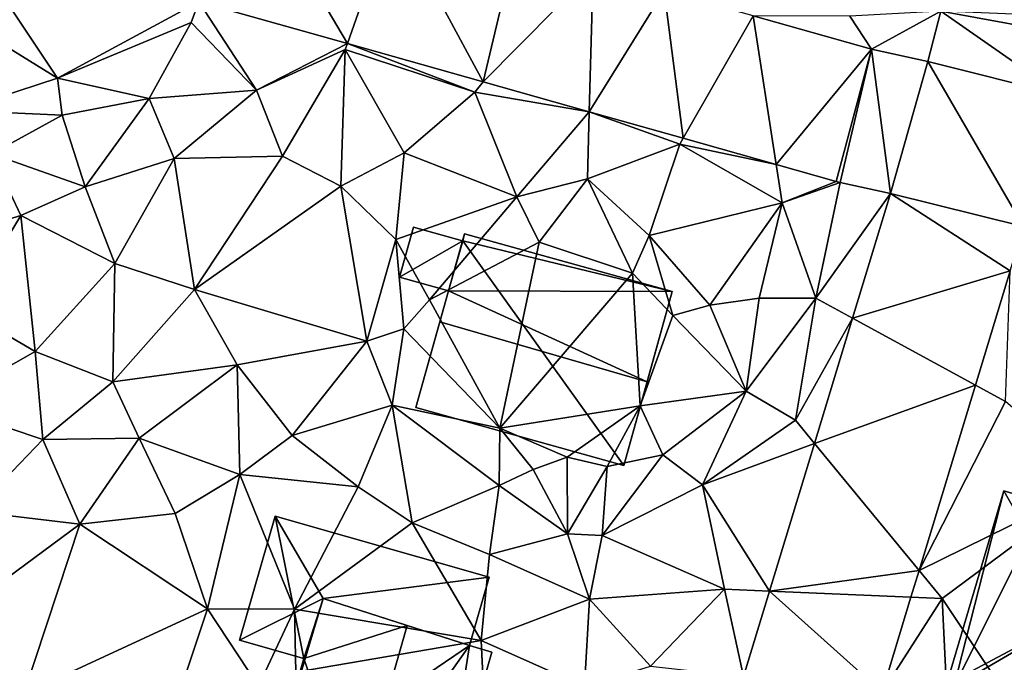
# Model space of a CAD drawing. Extents: x 573990 to 575014, y 6225961 to 6227058.
# Drawn here: x 574400 to 574443, y 6226260 to 6226288 of the extents above; entities that cross this region are included whole.
import ezdxf

# ---------------------------------------------------------------- set-up
doc = ezdxf.new("R2010")
doc.units = 0
doc.header["$MEASUREMENT"] = 0
for name, color, linetype in [('Bygninger_LOD2', 1, 'Continuous'), ('Terraen', 33, 'Continuous'), ('Terraen_vej', 33, 'Continuous')]:
    doc.layers.add(name, color=color, linetype=linetype)

# ---------------------------------------------------------------- blocks, each defined once
blk = doc.blocks.new('1km_6226_574_UTM32_ACAD_1_FMEBLOCK21')
at = {"layer": 'Terraen', "color": 9, "true_color": 0xbbbbbb}
for points in [[(-40.076, -20.615, 65.555), (-35.88, -26.9, 65.67), (-29.68, -23.548, 65.376)], [(-40.076, -20.615, 65.555), (-39.07, -24.93, 65.67), (-35.88, -26.9, 65.67)], [(-29.68, -23.548, 65.376), (-35.88, -26.9, 65.67), (-30.02, -24.46, 65.45)], [(-29.68, -23.548, 65.376), (-30.02, -24.46, 65.45), (-27.16, -27.43, 65.38)], [(-29.68, -23.548, 65.376), (-27.16, -27.43, 65.38), (-23.176, -25.383, 65.264)], [(2.829, -23.961, 64.987), (-1.16, -24.18, 65.02), (-0.211, -25.629, 64.977)], [(-0.211, -25.629, 64.977), (2.258, -26.17, 64.948), (2.829, -23.961, 64.987)], [(-30.02, -24.46, 65.45), (-35.88, -26.9, 65.67), (-31.86, -27.79, 65.91)], [(-30.02, -24.46, 65.45), (-31.86, -27.79, 65.91), (-27.16, -27.43, 65.38)], [(-0.211, -25.629, 64.977), (-1.16, -24.18, 65.02), (-5.401, -24.164, 65.082)], [(-40.21, -28.32, 65.99), (-35.88, -26.9, 65.67), (-39.07, -24.93, 65.67)], [(-23.27, -25.65, 65.29), (-23.176, -25.383, 65.264), (-27.16, -27.43, 65.38)], [(-23.27, -25.65, 65.29), (-17.59, -27.52, 65.2), (-23.176, -25.383, 65.264)], [(-23.176, -25.383, 65.264), (-17.59, -27.52, 65.2), (-17.228, -27.061, 65.162)], [(-26.02, -30.32, 65.82), (-23.27, -25.65, 65.29), (-27.16, -27.43, 65.38)], [(-26.02, -30.32, 65.82), (-23.46, -31.64, 65.68), (-23.27, -25.65, 65.29)], [(-20.69, -30.17, 65.5), (-23.27, -25.65, 65.29), (-23.46, -31.64, 65.68)], [(-20.69, -30.17, 65.5), (-17.59, -27.52, 65.2), (-23.27, -25.65, 65.29)], [(-40.21, -28.32, 65.99), (-35.68, -28.52, 66.22), (-35.88, -26.9, 65.67)], [(-35.88, -26.9, 65.67), (-35.68, -28.52, 66.22), (-31.86, -27.79, 65.91)], [(-17.228, -27.061, 65.162), (-17.59, -27.52, 65.2), (-12.578, -28.374, 65.083)], [(-30.77, -30.42, 65.84), (-27.16, -27.43, 65.38), (-31.86, -27.79, 65.91)], [(-30.77, -30.42, 65.84), (-26.02, -30.32, 65.82), (-27.16, -27.43, 65.38)], [(-20.69, -30.17, 65.5), (-15.75, -32.1, 65.42), (-17.59, -27.52, 65.2)], [(-15.75, -32.1, 65.42), (-12.578, -28.374, 65.083), (-17.59, -27.52, 65.2)], [(-34.66, -31.67, 65.88), (-31.86, -27.79, 65.91), (-35.68, -28.52, 66.22)], [(-30.77, -30.42, 65.84), (-31.86, -27.79, 65.91), (-34.66, -31.67, 65.88)], [(-40.21, -28.32, 65.99), (-38.77, -30.22, 65.66), (-35.68, -28.52, 66.22)], [(-12.66, -31.32, 65.13), (-12.578, -28.374, 65.083), (-15.75, -32.1, 65.42)], [(-12.66, -31.32, 65.13), (-8.61, -29.8, 65.03), (-12.578, -28.374, 65.083)], [(-12.578, -28.374, 65.083), (-8.61, -29.8, 65.03), (-8.459, -29.536, 65.012)], [(-34.66, -31.67, 65.88), (-35.68, -28.52, 66.22), (-38.77, -30.22, 65.66)], [(-4.382, -30.686, 64.942), (-8.459, -29.536, 65.012), (-8.61, -29.8, 65.03)], [(-20.69, -30.17, 65.5), (-23.46, -31.64, 65.68), (-21.06, -33.98, 65.7)], [(-20.69, -30.17, 65.5), (-21.06, -33.98, 65.7), (-15.75, -32.1, 65.42)], [(-12.66, -31.32, 65.13), (-9.96, -33.8, 65.32), (-8.61, -29.8, 65.03)], [(-9.96, -33.8, 65.32), (-4.12, -32.36, 64.92), (-8.61, -29.8, 65.03)], [(-4.382, -30.686, 64.942), (-8.61, -29.8, 65.03), (-4.12, -32.36, 64.92)], [(-41.49, -34.14, 65.99), (-37.49, -32.92, 66.09), (-38.77, -30.22, 65.66)], [(-34.66, -31.67, 65.88), (-38.77, -30.22, 65.66), (-37.49, -32.92, 66.09)], [(-33.37, -35.03, 65.83), (-30.77, -30.42, 65.84), (-34.66, -31.67, 65.88)], [(-33.37, -35.03, 65.83), (-29.87, -36.16, 65.64), (-30.77, -30.42, 65.84)], [(-29.87, -36.16, 65.64), (-26.02, -30.32, 65.82), (-30.77, -30.42, 65.84)], [(-29.87, -36.16, 65.64), (-23.46, -31.64, 65.68), (-26.02, -30.32, 65.82)], [(-4.382, -30.686, 64.942), (-4.12, -32.36, 64.92), (-1.755, -31.427, 64.897)], [(-12.66, -31.32, 65.13), (-15.75, -32.1, 65.42), (-14.78, -34.09, 65.4)], [(-12.66, -31.32, 65.13), (-14.78, -34.09, 65.4), (-10.68, -35.45, 65.22)], [(-12.66, -31.32, 65.13), (-10.68, -35.45, 65.22), (-9.96, -33.8, 65.32)], [(-1.755, -31.427, 64.897), (-4.12, -32.36, 64.92), (-1.583, -31.47, 64.893)], [(-4.12, -32.36, 64.92), (-2.65, -36.55, 64.65), (-1.583, -31.47, 64.893)], [(-1.583, -31.47, 64.893), (-2.65, -36.55, 64.65), (0.625, -31.955, 64.846)], [(-33.37, -35.03, 65.83), (-34.66, -31.67, 65.88), (-37.49, -32.92, 66.09)], [(-29.87, -36.16, 65.64), (-22.33, -38.43, 65.55), (-23.46, -31.64, 65.68)], [(-22.33, -38.43, 65.55), (-21.06, -33.98, 65.7), (-23.46, -31.64, 65.68)], [(-19.58, -36.62, 66.36), (-15.75, -32.1, 65.42), (-21.06, -33.98, 65.7)], [(-19.58, -36.62, 66.36), (-14.78, -34.09, 65.4), (-15.75, -32.1, 65.42)], [(0.625, -31.955, 64.846), (-2.65, -36.55, 64.65), (-1.039, -37.428, 64.686)], [(-9.96, -33.8, 65.32), (-7.29, -36.85, 65.16), (-4.12, -32.36, 64.92)], [(-5.13, -36.54, 65.22), (-4.12, -32.36, 64.92), (-7.29, -36.85, 65.16)], [(-5.13, -36.54, 65.22), (-2.65, -36.55, 64.65), (-4.12, -32.36, 64.92)], [(-41.49, -34.14, 65.99), (-39.98, -37.05, 66.15), (-37.49, -32.92, 66.09)], [(-36.85, -38.88, 65.73), (-37.49, -32.92, 66.09), (-39.98, -37.05, 66.15)], [(-33.37, -35.03, 65.83), (-37.49, -32.92, 66.09), (-36.85, -38.88, 65.73)], [(-20.71, -37.89, 66.28), (-21.06, -33.98, 65.7), (-22.33, -38.43, 65.55)], [(-19.58, -36.62, 66.36), (-21.06, -33.98, 65.7), (-20.71, -37.89, 66.28)], [(-10.68, -35.45, 65.22), (-8.91, -37.3, 64.47), (-9.96, -33.8, 65.32)], [(-9.96, -33.8, 65.32), (-8.91, -37.3, 64.47), (-7.29, -36.85, 65.16)], [(-19.58, -36.62, 66.36), (-16.5, -42.25, 65.35), (-14.78, -34.09, 65.4)], [(-10.68, -35.45, 65.22), (-14.78, -34.09, 65.4), (-16.5, -42.25, 65.35)], [(-33.37, -35.03, 65.83), (-36.85, -38.88, 65.73), (-33.46, -40.22, 65.88)], [(-33.37, -35.03, 65.83), (-33.46, -40.22, 65.88), (-29.87, -36.16, 65.64)], [(4.34, -40.361, 64.563), (5.66, -41.08, 64.63), (5.866, -35.342, 64.688)], [(-10.68, -35.45, 65.22), (-16.5, -42.25, 65.35), (-10.35, -41.26, 65.19)], [(-10.68, -35.45, 65.22), (-10.35, -41.26, 65.19), (-8.91, -37.3, 64.47)], [(-33.46, -40.22, 65.88), (-28, -39.47, 65.57), (-29.87, -36.16, 65.64)], [(-29.87, -36.16, 65.64), (-28, -39.47, 65.57), (-22.33, -38.43, 65.55)], [(-19.58, -36.62, 66.36), (-20.71, -37.89, 66.28), (-16.5, -42.25, 65.35)], [(-5.71, -40.62, 64.91), (-5.13, -36.54, 65.22), (-7.29, -36.85, 65.16)], [(-5.71, -40.62, 64.91), (-2.65, -36.55, 64.65), (-5.13, -36.54, 65.22)], [(-5.71, -40.62, 64.91), (-3.54, -41.9, 64.5), (-2.65, -36.55, 64.65)], [(-1.039, -37.428, 64.686), (-2.65, -36.55, 64.65), (-3.54, -41.9, 64.5)], [(-41, -41.24, 66.03), (-36.85, -38.88, 65.73), (-39.98, -37.05, 66.15)], [(-5.71, -40.62, 64.91), (-7.29, -36.85, 65.16), (-8.91, -37.3, 64.47)], [(-5.71, -40.62, 64.91), (-8.91, -37.3, 64.47), (-10.35, -41.26, 65.19)], [(-1.039, -37.428, 64.686), (-3.54, -41.9, 64.5), (-2.707, -42.913, 64.525)], [(-21.22, -41.24, 65.47), (-20.71, -37.89, 66.28), (-22.33, -38.43, 65.55)], [(-21.22, -41.24, 65.47), (-16.5, -42.25, 65.35), (-20.71, -37.89, 66.28)], [(-25.59, -42.57, 65.54), (-22.33, -38.43, 65.55), (-28, -39.47, 65.57)], [(-21.22, -41.24, 65.47), (-22.33, -38.43, 65.55), (-25.59, -42.57, 65.54)], [(-36.52, -42.74, 65.64), (-36.85, -38.88, 65.73), (-41, -41.24, 66.03)], [(-33.46, -40.22, 65.88), (-36.85, -38.88, 65.73), (-36.52, -42.74, 65.64)], [(-33.46, -40.22, 65.88), (-32.3, -42.69, 65.64), (-28, -39.47, 65.57)], [(-28, -39.47, 65.57), (-32.3, -42.69, 65.64), (-27.89, -44.28, 65.63)], [(-25.59, -42.57, 65.54), (-28, -39.47, 65.57), (-27.89, -44.28, 65.63)], [(-33.46, -40.22, 65.88), (-36.52, -42.74, 65.64), (-32.3, -42.69, 65.64)], [(1.871, -48.482, 64.36), (5.66, -41.08, 64.63), (4.34, -40.361, 64.563)], [(-9.35, -43.41, 65.04), (-5.71, -40.62, 64.91), (-10.35, -41.26, 65.19)], [(-9.35, -43.41, 65.04), (-7.61, -44.73, 64.57), (-5.71, -40.62, 64.91)], [(-5.71, -40.62, 64.91), (-7.61, -44.73, 64.57), (-3.54, -41.9, 64.5)], [(-36.52, -42.74, 65.64), (-41, -41.24, 66.03), (-39.56, -45.9, 65.55)], [(-21.22, -41.24, 65.47), (-25.59, -42.57, 65.54), (-22.71, -44.81, 65.58)], [(-21.22, -41.24, 65.47), (-22.71, -44.81, 65.58), (-20.34, -46.4, 65.31)], [(-21.22, -41.24, 65.47), (-16.52, -44.76, 65.37), (-16.5, -42.25, 65.35)], [(-21.22, -41.24, 65.47), (-20.34, -46.4, 65.31), (-16.52, -44.76, 65.37)], [(-13.55, -43.52, 63.59), (-10.35, -41.26, 65.19), (-16.5, -42.25, 65.35)], [(-11.79, -43.92, 64.95), (-10.35, -41.26, 65.19), (-13.55, -43.52, 63.59)], [(-9.35, -43.41, 65.04), (-10.35, -41.26, 65.19), (-11.79, -43.92, 64.95)], [(1.871, -48.482, 64.36), (9.77, -44.6, 64.68), (5.66, -41.08, 64.63)], [(-15.03, -44.06, 64.98), (-16.5, -42.25, 65.35), (-16.52, -44.76, 65.37)], [(-15.03, -44.06, 64.98), (-13.55, -43.52, 63.59), (-16.5, -42.25, 65.35)], [(-2.707, -42.913, 64.525), (-3.54, -41.9, 64.5), (-7.61, -44.73, 64.57)], [(-36.52, -42.74, 65.64), (-34.9, -46.45, 65.48), (-32.3, -42.69, 65.64)], [(-30.72, -45.98, 65.41), (-32.3, -42.69, 65.64), (-34.9, -46.45, 65.48)], [(-30.72, -45.98, 65.41), (-27.89, -44.28, 65.63), (-32.3, -42.69, 65.64)], [(-25.59, -42.57, 65.54), (-27.89, -44.28, 65.63), (-22.71, -44.81, 65.58)], [(-36.52, -42.74, 65.64), (-39.56, -45.9, 65.55), (-34.9, -46.45, 65.48)], [(-2.707, -42.913, 64.525), (-7.61, -44.73, 64.57), (-4.675, -49.385, 64.336)], [(-13.53, -46.88, 65.45), (-13.55, -43.52, 63.59), (-15.03, -44.06, 64.98)], [(-13.53, -46.88, 65.45), (-11.79, -43.92, 64.95), (-13.55, -43.52, 63.59)], [(-12.01, -46.95, 64.59), (-9.35, -43.41, 65.04), (-11.79, -43.92, 64.95)], [(-12.01, -46.95, 64.59), (-7.61, -44.73, 64.57), (-9.35, -43.41, 65.04)], [(-12.01, -46.95, 64.59), (-11.79, -43.92, 64.95), (-13.53, -46.88, 65.45)], [(-30.72, -45.98, 65.41), (-29.31, -50.16, 65.36), (-27.89, -44.28, 65.63)], [(-29.31, -50.16, 65.36), (-25.49, -50.18, 65.16), (-27.89, -44.28, 65.63)], [(-25.49, -50.18, 65.16), (-22.71, -44.81, 65.58), (-27.89, -44.28, 65.63)], [(-13.53, -46.88, 65.45), (-15.03, -44.06, 64.98), (-16.52, -44.76, 65.37)], [(-25.49, -50.18, 65.16), (-20.34, -46.4, 65.31), (-22.71, -44.81, 65.58)], [(-16.52, -44.76, 65.37), (-20.34, -46.4, 65.31), (-16.95, -47.79, 65.26)], [(-13.53, -46.88, 65.45), (-16.52, -44.76, 65.37), (-16.95, -47.79, 65.26)], [(-12.01, -46.95, 64.59), (-6.65, -49.3, 64.38), (-7.61, -44.73, 64.57)], [(-4.675, -49.385, 64.336), (-7.61, -44.73, 64.57), (-6.65, -49.3, 64.38)], [(1.871, -48.482, 64.36), (2.88, -49.71, 64.4), (9.77, -44.6, 64.68)], [(2.88, -49.71, 64.4), (7.2, -56.18, 64.31), (9.77, -44.6, 64.68)], [(-34.9, -46.45, 65.48), (-39.56, -45.9, 65.55), (-40.5, -50.59, 65.46)], [(-30.72, -45.98, 65.41), (-34.9, -46.45, 65.48), (-29.31, -50.16, 65.36)], [(-37.35, -53.89, 65.29), (-34.9, -46.45, 65.48), (-40.5, -50.59, 65.46)], [(-29.31, -50.16, 65.36), (-34.9, -46.45, 65.48), (-37.35, -53.89, 65.29)], [(-25.49, -50.18, 65.16), (-17.31, -51.55, 64.9), (-20.34, -46.4, 65.31)], [(-20.34, -46.4, 65.31), (-17.31, -51.55, 64.9), (-16.95, -47.79, 65.26)], [(-13.53, -46.88, 65.45), (-16.95, -47.79, 65.26), (-12.57, -49.74, 64.72)], [(-12.01, -46.95, 64.59), (-13.53, -46.88, 65.45), (-12.57, -49.74, 64.72)], [(-12.01, -46.95, 64.59), (-12.57, -49.74, 64.72), (-6.65, -49.3, 64.38)], [(-12.57, -49.74, 64.72), (-16.95, -47.79, 65.26), (-17.31, -51.55, 64.9)], [(1.515, -49.651, 64.331), (2.88, -49.71, 64.4), (1.871, -48.482, 64.36)], [(-12.57, -49.74, 64.72), (-9.9, -52.68, 64.37), (-6.65, -49.3, 64.38)], [(-5.816, -53.136, 64.226), (-6.65, -49.3, 64.38), (-9.9, -52.68, 64.37)], [(-4.675, -49.385, 64.336), (-6.65, -49.3, 64.38), (-5.816, -53.136, 64.226)], [(-12.57, -49.74, 64.72), (-17.31, -51.55, 64.9), (-12.78, -53.57, 64.75)], [(-12.57, -49.74, 64.72), (-12.78, -53.57, 64.75), (-9.9, -52.68, 64.37)], [(0.25, -53.813, 64.227), (2.88, -49.71, 64.4), (1.515, -49.651, 64.331)], [(0.25, -53.813, 64.227), (3.18, -55.73, 64.38), (2.88, -49.71, 64.4)], [(2.88, -49.71, 64.4), (3.18, -55.73, 64.38), (7.2, -56.18, 64.31)], [(-29.31, -50.16, 65.36), (-37.35, -53.89, 65.29), (-31.6, -57.06, 65.2)], [(-29.31, -50.16, 65.36), (-31.6, -57.06, 65.2), (-27.07, -53.56, 65.02)], [(-29.31, -50.16, 65.36), (-27.07, -53.56, 65.02), (-25.49, -50.18, 65.16)], [(-25.49, -50.18, 65.16), (-27.07, -53.56, 65.02), (-25.44, -52.94, 63.72)], [(-25.49, -50.18, 65.16), (-25.44, -52.94, 63.72), (-17.31, -51.55, 64.9)], [(-25.44, -52.94, 63.72), (-17.13, -55.51, 64.9), (-17.31, -51.55, 64.9)], [(-17.13, -55.51, 64.9), (-12.78, -53.57, 64.75), (-17.31, -51.55, 64.9)]]:
    blk.add_polyline3d(points, close=True, dxfattribs=at)
blk = doc.blocks.new('1km_6226_574_UTM32_ACAD_1_FMEBLOCK78')
at = {"layer": 'Terraen_vej', "color": 251, "true_color": 0x555555}
for points in [[(-23.176, -25.383, 65.264), (-27.578, -17.907, 65.53), (-29.68, -23.548, 65.376)], [(-23.176, -25.383, 65.264), (-21.178, -19.713, 65.401), (-27.578, -17.907, 65.53)], [(-21.178, -19.713, 65.401), (-23.176, -25.383, 65.264), (-17.228, -27.061, 65.162)], [(-21.178, -19.713, 65.401), (-17.228, -27.061, 65.162), (-15.844, -21.218, 65.293)], [(-17.228, -27.061, 65.162), (-12.406, -22.188, 65.223), (-15.844, -21.218, 65.293)], [(-12.578, -28.374, 65.083), (-12.406, -22.188, 65.223), (-17.228, -27.061, 65.162)], [(-12.578, -28.374, 65.083), (-9.293, -23.066, 65.161), (-12.406, -22.188, 65.223)], [(-8.459, -29.536, 65.012), (-9.293, -23.066, 65.161), (-12.578, -28.374, 65.083)], [(-8.459, -29.536, 65.012), (-5.401, -24.164, 65.082), (-9.293, -23.066, 65.161)], [(8.078, -27.633, 64.875), (2.829, -23.961, 64.987), (2.258, -26.17, 64.948)], [(8.745, -25.05, 64.937), (8.839, -24.214, 64.947), (2.829, -23.961, 64.987)], [(8.078, -27.633, 64.875), (8.745, -25.05, 64.937), (2.829, -23.961, 64.987)], [(-8.459, -29.536, 65.012), (-4.382, -30.686, 64.942), (-5.401, -24.164, 65.082)], [(-0.211, -25.629, 64.977), (-5.401, -24.164, 65.082), (-4.382, -30.686, 64.942)], [(-1.755, -31.427, 64.897), (-0.211, -25.629, 64.977), (-4.382, -30.686, 64.942)], [(-1.583, -31.47, 64.893), (-0.211, -25.629, 64.977), (-1.755, -31.427, 64.897)], [(0.625, -31.955, 64.846), (-0.211, -25.629, 64.977), (-1.583, -31.47, 64.893)], [(0.625, -31.955, 64.846), (2.258, -26.17, 64.948), (-0.211, -25.629, 64.977)], [(6.454, -33.409, 64.737), (2.258, -26.17, 64.948), (0.625, -31.955, 64.846)], [(6.454, -33.409, 64.737), (8.078, -27.633, 64.875), (2.258, -26.17, 64.948)], [(5.866, -35.342, 64.688), (0.625, -31.955, 64.846), (-1.039, -37.428, 64.686)], [(6.454, -33.409, 64.737), (0.625, -31.955, 64.846), (5.866, -35.342, 64.688)], [(5.866, -35.342, 64.688), (-1.039, -37.428, 64.686), (4.34, -40.361, 64.563)], [(4.34, -40.361, 64.563), (-1.039, -37.428, 64.686), (-2.707, -42.913, 64.525)], [(4.34, -40.361, 64.563), (-2.707, -42.913, 64.525), (1.871, -48.482, 64.36)], [(1.871, -48.482, 64.36), (-2.707, -42.913, 64.525), (-4.675, -49.385, 64.336)], [(1.871, -48.482, 64.36), (-4.675, -49.385, 64.336), (1.515, -49.651, 64.331)], [(0.25, -53.813, 64.227), (-4.675, -49.385, 64.336), (-5.816, -53.136, 64.226)], [(1.515, -49.651, 64.331), (-4.675, -49.385, 64.336), (0.25, -53.813, 64.227)]]:
    blk.add_polyline3d(points, close=True, dxfattribs=at)
blk = doc.blocks.new('building_5285')
at = {"layer": 'Bygninger_LOD2', "color": 16, "true_color": 0x7e0000}
for points in [[(-5.365, 5.225, 65.71), (-3.205, 4.625, 65.72), (-5.975, 3.035, 65.75)], [(-5.975, 3.035, 67.79), (-5.365, 5.225, 67.41), (-5.365, 5.225, 65.71), (-5.975, 3.035, 65.75)], [(-3.825, 2.435, 67.86), (-5.975, 3.035, 67.79), (-5.365, 5.225, 67.41), (-3.215, 4.625, 67.47)], [(-3.205, 4.625, 65.72), (-3.215, 4.625, 67.47), (-5.365, 5.225, 67.41), (-5.365, 5.225, 65.71)], [(-3.135, 4.935, 69.73), (5.975, 2.395, 69.61), (-3.825, 2.435, 72.78)], [(-3.825, 2.435, 67.86), (-3.135, 4.935, 69.73), (-3.215, 4.625, 67.47)], [(-3.825, 2.435, 67.86), (-3.825, 2.435, 72.78), (-3.135, 4.935, 69.73)], [(-3.135, 4.935, 65.72), (-3.205, 4.625, 65.72), (-3.215, 4.625, 67.47)], [(-3.135, 4.935, 69.73), (-3.135, 4.935, 65.72), (-3.215, 4.625, 67.47)], [(-3.135, 4.935, 65.72), (5.975, 2.395, 65.2), (-3.205, 4.625, 65.72)], [(-3.135, 4.935, 69.73), (5.975, 2.395, 69.61), (5.975, 2.395, 65.2), (-3.135, 4.935, 65.72)], [(-3.205, 4.625, 65.72), (-3.825, 2.435, 66.42), (-5.975, 3.035, 65.75)], [(3.845, -5.225, 65.11), (-5.265, -2.685, 65.46), (-3.205, 4.625, 65.72)], [(-5.265, -2.685, 65.46), (-3.205, 4.625, 65.72), (-3.825, 2.435, 66.42)], [(-3.205, 4.625, 65.72), (5.975, 2.395, 65.2), (3.845, -5.225, 65.11)], [(-3.825, 2.435, 67.86), (-5.975, 3.035, 67.79), (-5.975, 3.035, 65.75), (-3.825, 2.435, 66.42)], [(-3.825, 2.435, 67.86), (-5.265, -2.685, 65.46), (-3.825, 2.435, 66.42)], [(-3.825, 2.435, 67.86), (-3.825, 2.435, 72.78), (-5.265, -2.685, 69.73)], [(-3.825, 2.435, 72.78), (-4.205, 1.065, 74.45), (-5.265, -2.685, 69.73)], [(-3.825, 2.435, 67.86), (-5.265, -2.685, 69.73), (-5.265, -2.685, 65.46)], [(4.875, -1.555, 74.43), (-4.205, 1.065, 74.45), (-3.825, 2.435, 72.78)], [(-3.825, 2.435, 72.78), (5.975, 2.395, 69.61), (4.875, -1.555, 74.43)], [(5.975, 2.395, 69.61), (4.875, -1.555, 74.43), (3.845, -5.225, 69.81)], [(3.845, -5.225, 65.11), (5.975, 2.395, 69.61), (3.845, -5.225, 69.81)], [(5.975, 2.395, 65.2), (5.975, 2.395, 69.61), (3.845, -5.225, 65.11)], [(3.845, -5.225, 69.81), (-5.265, -2.685, 69.73), (-4.205, 1.065, 74.45), (4.875, -1.555, 74.43)], [(-5.265, -2.685, 65.46), (3.845, -5.225, 65.11), (3.845, -5.225, 69.81), (-5.265, -2.685, 69.73)]]:
    blk.add_3dface(points, dxfattribs=at)
blk = doc.blocks.new('building_29105')
at = {"layer": 'Bygninger_LOD2', "color": 16, "true_color": 0x7e0000}
for points in [[(-2.49, 5.11, 64.52), (3.92, 3.04, 64.79), (-4.9, -2.96, 65.12)], [(-3.34, 2.48, 68.94), (-2.49, 5.11, 64.52), (-4.9, -2.96, 65.12)], [(1.19, 3.92, 73.77), (-3.34, 2.48, 68.94), (-2.49, 5.11, 69.07)], [(-3.34, 2.48, 68.94), (-2.49, 5.11, 69.07), (-2.49, 5.11, 67.4)], [(-2.49, 5.11, 64.52), (-3.34, 2.48, 68.94), (-2.49, 5.11, 67.4)], [(-2.49, 5.11, 67.4), (3.92, 3.04, 64.79), (3.92, 3.04, 70.27)], [(1.19, 3.92, 73.77), (-2.49, 5.11, 69.07), (3.92, 3.04, 70.27)], [(-2.49, 5.11, 69.07), (-2.49, 5.11, 67.4), (3.92, 3.04, 70.27)], [(-2.49, 5.11, 64.52), (3.92, 3.04, 64.79), (-2.49, 5.11, 67.4)], [(1.19, 3.92, 73.77), (-1.08, -4.05, 73.75), (-3.34, 2.48, 68.94)], [(1.19, 3.92, 73.77), (3.92, 3.04, 70.27), (-1.08, -4.05, 73.75)], [(3.92, 3.04, 64.79), (2.65, -5.11, 64.92), (-4.9, -2.96, 65.12)], [(-1.08, -4.05, 73.75), (3.92, 3.04, 70.27), (2.65, -5.11, 69)], [(2.65, -5.11, 69), (3.92, 3.04, 70.27), (4.9, 2.76, 69.02)], [(3.92, 3.04, 64.79), (4.9, 2.76, 64.88), (2.65, -5.11, 64.92)], [(3.92, 3.04, 70.27), (3.92, 3.04, 64.79), (4.9, 2.76, 69.02)], [(3.92, 3.04, 64.79), (4.9, 2.76, 64.88), (4.9, 2.76, 69.02)], [(4.9, 2.76, 69.02), (2.65, -5.11, 69), (2.65, -5.11, 64.92), (4.9, 2.76, 64.88)], [(-1.08, -4.05, 73.75), (-4.9, -2.96, 68.91), (-3.34, 2.48, 68.94)], [(-4.9, -2.96, 68.91), (-3.34, 2.48, 68.94), (-4.9, -2.96, 65.12)], [(2.65, -5.11, 69), (-1.08, -4.05, 73.75), (-4.9, -2.96, 68.91)], [(-4.9, -2.96, 65.12), (2.65, -5.11, 69), (-4.9, -2.96, 68.91)], [(2.65, -5.11, 64.92), (2.65, -5.11, 69), (-4.9, -2.96, 65.12)]]:
    blk.add_3dface(points, dxfattribs=at)
blk = doc.blocks.new('building_137458')
at = {"layer": 'Bygninger_LOD2', "color": 16, "true_color": 0x7e0000}
for points in [[(-2.655, -3.12, 63.88), (-5.465, -2.32, 65.33), (-3.905, 3.12, 65.39)], [(-3.905, 3.12, 65.39), (-5.465, -2.32, 65.33), (-5.465, -2.32, 67.57), (-3.905, 3.12, 67.2)], [(-3.905, 3.12, 67.2), (-1.805, -0.49, 67.4), (-5.465, -2.32, 67.57)], [(5.465, 0.45, 65.03), (-3.905, 3.12, 65.39), (-3.905, 3.12, 67.2), (5.465, 0.45, 67.24)], [(-2.655, -3.12, 63.88), (-3.905, 3.12, 65.39), (-1.805, -0.49, 64.52)], [(-3.905, 3.12, 65.39), (5.465, 0.45, 65.03), (-1.805, -0.49, 64.52)], [(5.465, 0.45, 67.24), (-1.805, -0.49, 67.4), (-3.905, 3.12, 67.2)], [(4.605, -2.56, 64.79), (-1.805, -0.49, 64.52), (5.465, 0.45, 65.03)], [(5.465, 0.45, 67.24), (4.605, -2.56, 67.45), (-1.805, -0.49, 67.4)], [(4.605, -2.56, 64.79), (5.465, 0.45, 65.03), (5.465, 0.45, 67.24), (4.605, -2.56, 67.45)], [(-5.465, -2.32, 67.57), (-1.805, -0.49, 67.4), (-2.655, -3.12, 67.58)], [(-2.655, -3.12, 63.88), (-1.805, -0.49, 64.52), (-1.805, -0.49, 67.4), (-2.655, -3.12, 67.58)], [(-1.805, -0.49, 64.52), (4.605, -2.56, 64.79), (4.605, -2.56, 67.45), (-1.805, -0.49, 67.4)], [(-5.465, -2.32, 65.33), (-2.655, -3.12, 63.88), (-2.655, -3.12, 67.58), (-5.465, -2.32, 67.57)]]:
    blk.add_3dface(points, dxfattribs=at)
blk = doc.blocks.new('building_68790')
at = {"layer": 'Bygninger_LOD2', "color": 16, "true_color": 0x7e0000}
for points in [[(-0.36, 0.185, 71.9), (-5.98, -2.815, 71.28), (-3.47, 5.675, 71.26)], [(-3.47, 5.675, 64.62), (-5.98, -2.815, 64.4), (-5.98, -2.815, 71.28), (-3.47, 5.675, 71.26)], [(-5.66, -2.915, 64.41), (-5.98, -2.815, 64.4), (-3.47, 5.675, 64.62)], [(-1.63, 5.125, 64.66), (-5.66, -2.915, 64.41), (-3.47, 5.675, 64.62)], [(-3.47, 5.675, 64.62), (-3.47, 5.675, 71.26), (-1.63, 5.125, 71.26), (-1.63, 5.125, 64.66)], [(-3.47, 5.675, 71.26), (-1.63, 5.125, 71.26), (-0.36, 0.185, 71.9)], [(-1.63, 5.125, 71.26), (-1.41, 5.845, 71.14), (-1.41, 5.845, 64.68), (-1.63, 5.125, 64.66)], [(-1.63, 5.125, 71.26), (-1.41, 5.845, 71.14), (1.07, 4.335, 71.26)], [(1.07, 4.335, 64.64), (-1.63, 5.125, 64.66), (-1.41, 5.845, 64.68)], [(1.28, 5.055, 64.65), (-1.41, 5.845, 64.68), (-1.41, 5.845, 71.14), (1.28, 5.055, 71.15)], [(-1.41, 5.845, 71.14), (1.28, 5.055, 71.15), (1.07, 4.335, 71.26)], [(-1.41, 5.845, 64.68), (1.28, 5.055, 64.65), (1.07, 4.335, 64.64)], [(-1.63, 5.125, 64.66), (-0.5, -4.445, 64.38), (-5.66, -2.915, 64.41)], [(-1.63, 5.125, 71.26), (1.07, 4.335, 71.26), (-0.36, 0.185, 71.9)], [(1.07, 4.335, 64.64), (-0.5, -4.445, 64.38), (-1.63, 5.125, 64.66)], [(1.07, 4.335, 64.64), (1.28, 5.055, 64.65), (1.28, 5.055, 71.15), (1.07, 4.335, 71.26)], [(6.08, 2.845, 64.59), (-0.5, -4.445, 64.38), (1.07, 4.335, 64.64)], [(-0.36, 0.185, 71.9), (1.07, 4.335, 71.26), (0.56, -0.095, 71.9)], [(0.56, -0.095, 71.9), (1.07, 4.335, 71.26), (6.08, 2.845, 71.27)], [(6.08, 2.845, 64.59), (1.07, 4.335, 64.64), (1.07, 4.335, 71.26), (6.08, 2.845, 71.27)], [(6.08, 2.845, 64.59), (3.56, -5.645, 64.38), (-0.5, -4.445, 64.38)], [(6.08, 2.845, 71.27), (3.56, -5.645, 71.29), (0.56, -0.095, 71.9)], [(6.08, 2.845, 64.59), (6.08, 2.845, 71.27), (3.56, -5.645, 71.29), (3.56, -5.645, 64.38)], [(-5.98, -2.815, 71.28), (-0.36, 0.185, 71.9), (-5.66, -2.915, 71.29)], [(-5.66, -2.915, 71.29), (-0.36, 0.185, 71.9), (-0.5, -4.445, 71.29)], [(-0.5, -4.445, 71.29), (-0.36, 0.185, 71.9), (0.56, -0.095, 71.9)], [(-0.5, -4.445, 71.29), (0.56, -0.095, 71.9), (3.56, -5.645, 71.29)], [(-6.08, -4.315, 71.09), (-5.66, -2.915, 71.29), (-5.66, -2.915, 64.41), (-6.08, -4.315, 64.39)], [(-0.91, -5.845, 71.09), (-6.08, -4.315, 71.09), (-5.66, -2.915, 71.29)], [(-5.66, -2.915, 64.41), (-0.91, -5.845, 64.34), (-6.08, -4.315, 64.39)], [(-5.66, -2.915, 71.29), (-5.98, -2.815, 71.28), (-5.98, -2.815, 64.4), (-5.66, -2.915, 64.41)], [(-0.91, -5.845, 71.09), (-5.66, -2.915, 71.29), (-0.5, -4.445, 71.29)], [(-0.5, -4.445, 64.38), (-0.91, -5.845, 64.34), (-5.66, -2.915, 64.41)], [(-0.91, -5.845, 71.09), (-6.08, -4.315, 71.09), (-6.08, -4.315, 64.39), (-0.91, -5.845, 64.34)], [(-0.5, -4.445, 71.29), (-0.91, -5.845, 71.09), (-0.91, -5.845, 64.34), (-0.5, -4.445, 64.38)], [(3.56, -5.645, 71.29), (-0.5, -4.445, 71.29), (-0.5, -4.445, 64.38), (3.56, -5.645, 64.38)]]:
    blk.add_3dface(points, dxfattribs=at)

msp = doc.modelspace()

# ---------------------------------------------------------------- block references
at = {"layer": 'Bygninger_LOD2', "color": 16, "true_color": 0x7e0000}
for name, p in [('building_5285', (574422.585, 6226273.845)), ('building_68790', (574446.56, 6226261.835)), ('building_137458', (574415.065, 6226263.28)), ('building_29105', (574415.75, 6226257.68))]:
    msp.add_blockref(name, p, dxfattribs=at)
at = {"layer": 'Terraen', "color": 9, "true_color": 0xbbbbbb}
msp.add_blockref('1km_6226_574_UTM32_ACAD_1_FMEBLOCK21', (574437.5, 6226312.5), dxfattribs=at)
at = {"layer": 'Terraen_vej', "color": 251, "true_color": 0x555555}
msp.add_blockref('1km_6226_574_UTM32_ACAD_1_FMEBLOCK78', (574437.5, 6226312.5), dxfattribs=at)

doc.saveas('drawing.dxf')
